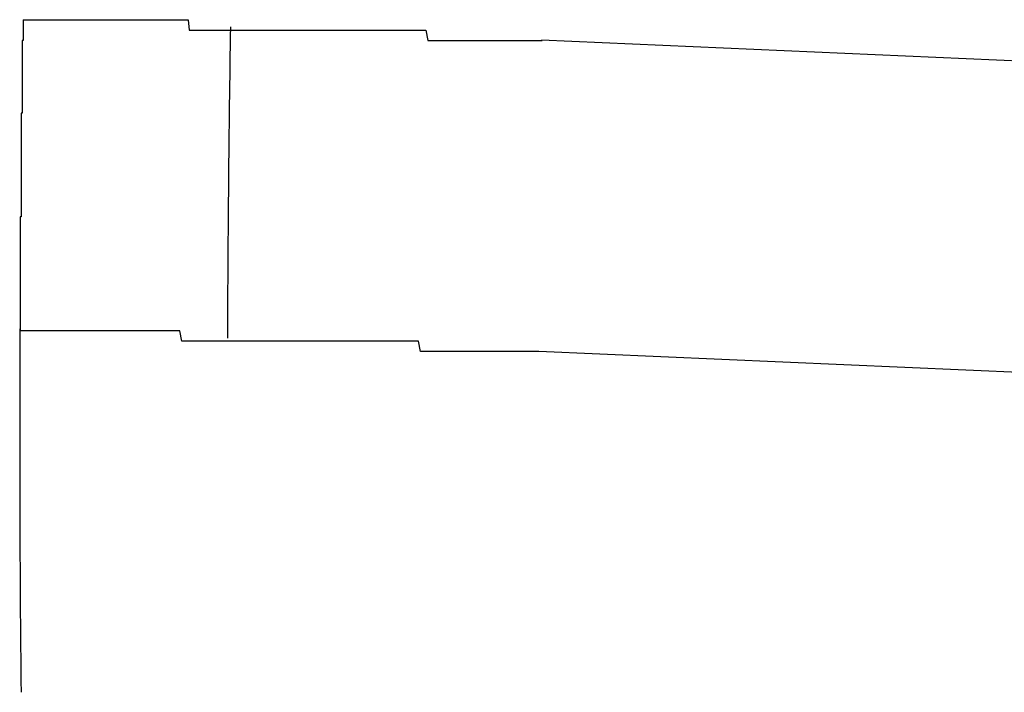
# Model space of a CAD drawing. Extents: x 542 to 20478, y 217 to 14052.
# Drawn here: x 11545 to 11555, y 11714 to 11721 of the extents above; entities that cross this region are included whole.
import ezdxf

# ---------------------------------------------------------------- set-up
doc = ezdxf.new("R2010")
doc.units = 0
doc.header["$LTSCALE"] = 50
doc.header["$MEASUREMENT"] = 0
doc.layers.add('鼻隠し前コーナー樹脂', color=4, linetype='CONTINUOUS')

msp = doc.modelspace()

# ---------------------------------------------------------------- linework, layer by layer
at = {"layer": '鼻隠し前コーナー樹脂'}
for p, q in [((11545.0544, 11720.9697), (11545.0644, 11720.9697)), ((11545.0544, 11720.9697), (11545.0544, 11720.8697)), ((11545.0644, 11720.9697), (11545.0744, 11720.9697)), ((11545.0744, 11720.9697), (11545.0844, 11720.9697)), ((11545.0844, 11720.9697), (11545.0944, 11720.9697)), ((11545.0944, 11720.9697), (11545.1044, 11720.9697)), ((11545.1044, 11720.9697), (11545.1144, 11720.9697)), ((11545.1144, 11720.9697), (11545.1244, 11720.9697)), ((11545.1244, 11720.9697), (11545.1344, 11720.9697)), ((11545.1344, 11720.9697), (11545.1444, 11720.9697)), ((11545.1444, 11720.9697), (11545.1544, 11720.9697)), ((11545.1544, 11720.9697), (11545.1644, 11720.9697)), ((11545.1644, 11720.9697), (11545.1744, 11720.9697)), ((11545.1744, 11720.9697), (11545.1844, 11720.9697)), ((11545.1844, 11720.9697), (11545.1944, 11720.9697)), ((11545.1944, 11720.9697), (11545.2044, 11720.9697)), ((11545.2044, 11720.9697), (11545.2144, 11720.9697)), ((11545.2144, 11720.9697), (11545.2244, 11720.9697)), ((11545.2244, 11720.9697), (11545.2344, 11720.9697)), ((11545.2344, 11720.9697), (11545.2444, 11720.9697)), ((11545.2444, 11720.9697), (11545.2544, 11720.9697)), ((11545.2544, 11720.9697), (11545.2644, 11720.9697)), ((11545.2644, 11720.9697), (11545.2744, 11720.9697)), ((11545.2744, 11720.9697), (11545.2844, 11720.9697)), ((11545.2844, 11720.9697), (11545.2944, 11720.9697)), ((11545.2944, 11720.9697), (11545.3044, 11720.9697)), ((11545.3044, 11720.9697), (11545.3144, 11720.9697)), ((11545.3144, 11720.9697), (11545.3244, 11720.9697)), ((11545.3244, 11720.9697), (11545.3344, 11720.9697)), ((11545.3344, 11720.9697), (11545.3444, 11720.9697)), ((11545.3444, 11720.9697), (11545.3544, 11720.9697)), ((11545.3544, 11720.9697), (11545.3644, 11720.9697)), ((11545.3644, 11720.9697), (11545.3744, 11720.9697)), ((11545.3744, 11720.9697), (11545.3844, 11720.9697)), ((11545.3844, 11720.9697), (11545.3944, 11720.9697)), ((11545.3944, 11720.9697), (11545.4044, 11720.9697)), ((11545.4044, 11720.9697), (11545.4144, 11720.9697)), ((11545.4144, 11720.9697), (11545.4244, 11720.9697)), ((11545.4244, 11720.9697), (11545.4344, 11720.9697)), ((11545.4344, 11720.9697), (11545.4444, 11720.9697)), ((11545.4444, 11720.9697), (11545.4544, 11720.9697)), ((11545.4544, 11720.9697), (11545.4644, 11720.9697)), ((11545.4644, 11720.9697), (11545.4744, 11720.9697)), ((11545.4744, 11720.9697), (11545.4844, 11720.9697)), ((11545.4844, 11720.9697), (11545.4944, 11720.9697)), ((11545.4944, 11720.9697), (11545.5044, 11720.9697)), ((11545.5044, 11720.9697), (11545.5144, 11720.9697)), ((11545.5144, 11720.9697), (11545.5244, 11720.9697)), ((11545.5244, 11720.9697), (11545.5344, 11720.9697)), ((11545.5344, 11720.9697), (11545.5444, 11720.9697)), ((11545.5444, 11720.9697), (11545.5544, 11720.9697)), ((11545.5544, 11720.9697), (11545.5644, 11720.9697)), ((11545.5644, 11720.9697), (11545.5744, 11720.9697)), ((11545.5744, 11720.9697), (11545.5844, 11720.9697)), ((11545.5844, 11720.9697), (11545.5944, 11720.9697)), ((11545.5944, 11720.9697), (11545.6044, 11720.9697)), ((11545.6044, 11720.9697), (11545.6144, 11720.9697)), ((11545.6144, 11720.9697), (11545.6244, 11720.9697)), ((11545.6244, 11720.9697), (11545.6344, 11720.9697)), ((11545.6344, 11720.9697), (11545.6444, 11720.9697)), ((11545.6444, 11720.9697), (11545.6544, 11720.9697)), ((11545.6544, 11720.9697), (11545.6644, 11720.9697)), ((11545.6644, 11720.9697), (11545.6744, 11720.9697)), ((11545.6744, 11720.9697), (11545.6844, 11720.9697)), ((11545.6844, 11720.9697), (11545.6944, 11720.9697)), ((11545.6944, 11720.9697), (11545.7044, 11720.9697)), ((11545.7044, 11720.9697), (11545.7144, 11720.9697)), ((11545.7144, 11720.9697), (11545.7244, 11720.9697)), ((11545.7244, 11720.9697), (11545.7344, 11720.9697)), ((11545.7344, 11720.9697), (11545.7444, 11720.9697)), ((11545.7444, 11720.9697), (11545.7544, 11720.9697)), ((11545.7544, 11720.9697), (11545.7644, 11720.9697)), ((11545.7644, 11720.9697), (11545.7744, 11720.9697)), ((11545.7744, 11720.9697), (11545.7844, 11720.9697)), ((11545.7844, 11720.9697), (11545.7944, 11720.9697)), ((11545.7944, 11720.9697), (11545.8144, 11720.9697)), ((11545.8144, 11720.9697), (11545.8244, 11720.9697)), ((11545.8244, 11720.9697), (11545.8344, 11720.9697)), ((11545.8344, 11720.9697), (11545.8444, 11720.9697)), ((11545.8444, 11720.9697), (11545.8544, 11720.9697)), ((11545.8544, 11720.9697), (11545.8644, 11720.9697)), ((11545.8644, 11720.9697), (11545.8744, 11720.9697)), ((11545.8744, 11720.9697), (11545.8844, 11720.9697)), ((11545.8844, 11720.9697), (11545.8944, 11720.9697)), ((11545.8944, 11720.9697), (11545.9144, 11720.9697)), ((11545.9144, 11720.9697), (11545.9244, 11720.9697)), ((11545.9244, 11720.9697), (11545.9344, 11720.9697)), ((11545.9344, 11720.9697), (11545.9444, 11720.9697)), ((11545.9444, 11720.9697), (11545.9544, 11720.9697)), ((11545.9544, 11720.9697), (11545.9644, 11720.9697)), ((11545.9644, 11720.9697), (11545.9844, 11720.9697)), ((11545.9844, 11720.9697), (11545.9944, 11720.9697)), ((11545.9944, 11720.9697), (11546.0044, 11720.9697)), ((11546.0044, 11720.9697), (11546.0144, 11720.9697)), ((11546.0144, 11720.9697), (11546.0244, 11720.9697)), ((11546.0244, 11720.9697), (11546.0444, 11720.9697)), ((11546.0444, 11720.9697), (11546.0544, 11720.9697)), ((11546.0544, 11720.9697), (11546.0644, 11720.9697)), ((11546.0644, 11720.9697), (11546.0744, 11720.9697)), ((11546.0744, 11720.9697), (11546.0944, 11720.9697)), ((11546.0944, 11720.9697), (11546.1044, 11720.9697)), ((11546.1044, 11720.9697), (11546.1144, 11720.9697)), ((11546.1144, 11720.9697), (11546.1244, 11720.9697)), ((11546.1244, 11720.9697), (11546.1444, 11720.9697)), ((11546.1444, 11720.9697), (11546.1544, 11720.9697)), ((11546.1544, 11720.9697), (11546.1644, 11720.9697)), ((11546.1644, 11720.9697), (11546.1844, 11720.9697)), ((11546.1844, 11720.9697), (11546.1944, 11720.9697)), ((11546.1944, 11720.9697), (11546.2044, 11720.9697)), ((11546.2044, 11720.9697), (11546.2144, 11720.9697)), ((11546.2144, 11720.9697), (11546.2344, 11720.9697)), ((11546.2344, 11720.9697), (11546.2444, 11720.9697)), ((11546.2444, 11720.9697), (11546.2544, 11720.9697)), ((11546.2544, 11720.9697), (11546.2744, 11720.9697)), ((11546.2744, 11720.9697), (11546.2844, 11720.9697)), ((11546.2844, 11720.9697), (11546.2944, 11720.9697)), ((11546.2944, 11720.9697), (11546.3144, 11720.9697)), ((11546.3144, 11720.9697), (11546.3244, 11720.9697)), ((11546.3244, 11720.9697), (11546.3444, 11720.9697)), ((11546.3444, 11720.9697), (11546.3544, 11720.9697)), ((11546.3544, 11720.9697), (11546.3644, 11720.9697)), ((11546.3644, 11720.9697), (11546.3844, 11720.9697)), ((11546.3844, 11720.9697), (11546.3944, 11720.9697)), ((11546.3944, 11720.9697), (11546.4044, 11720.9697)), ((11546.4044, 11720.9697), (11546.4244, 11720.9697)), ((11546.4244, 11720.9697), (11546.4344, 11720.9697)), ((11546.4344, 11720.9697), (11546.4544, 11720.9697)), ((11546.4544, 11720.9697), (11546.4644, 11720.9697)), ((11546.4644, 11720.9697), (11546.4844, 11720.9697)), ((11546.4844, 11720.9697), (11546.4944, 11720.9697)), ((11546.4944, 11720.9697), (11546.5044, 11720.9697)), ((11546.5044, 11720.9697), (11546.5244, 11720.9697)), ((11546.5244, 11720.9697), (11546.5344, 11720.9697)), ((11546.5344, 11720.9697), (11546.5544, 11720.9697)), ((11546.5544, 11720.9697), (11546.5644, 11720.9697)), ((11546.5644, 11720.9697), (11546.5844, 11720.9697)), ((11546.5844, 11720.9697), (11546.5944, 11720.9697)), ((11546.5944, 11720.9697), (11546.6144, 11720.9697)), ((11546.6144, 11720.9697), (11546.6244, 11720.9697)), ((11546.6244, 11720.9697), (11546.6444, 11720.9697)), ((11546.6444, 11720.9697), (11546.6544, 11720.8697)), ((11545.0544, 11720.8697), (11545.0544, 11720.7697)), ((11546.6544, 11720.8697), (11546.6744, 11720.8697)), ((11546.6744, 11720.8697), (11546.6844, 11720.8697)), ((11546.6844, 11720.8697), (11546.7044, 11720.8697)), ((11546.7044, 11720.8697), (11546.7144, 11720.8697)), ((11546.7144, 11720.8697), (11546.7344, 11720.8697)), ((11546.7344, 11720.8697), (11546.7444, 11720.8697)), ((11546.7444, 11720.8697), (11546.7644, 11720.8697)), ((11546.7644, 11720.8697), (11546.7744, 11720.8697)), ((11546.7744, 11720.8697), (11546.7944, 11720.8697)), ((11546.7944, 11720.8697), (11546.8144, 11720.8697)), ((11546.8144, 11720.8697), (11546.8244, 11720.8697)), ((11546.8244, 11720.8697), (11546.8444, 11720.8697)), ((11546.8444, 11720.8697), (11546.8544, 11720.8697)), ((11546.8544, 11720.8697), (11546.8744, 11720.8697)), ((11546.8744, 11720.8697), (11546.8844, 11720.8697)), ((11546.8844, 11720.8697), (11546.9044, 11720.8697)), ((11546.9044, 11720.8697), (11546.9244, 11720.8697)), ((11546.9244, 11720.8697), (11546.9344, 11720.8697)), ((11546.9344, 11720.8697), (11546.9544, 11720.8697)), ((11546.9544, 11720.8697), (11546.9644, 11720.8697)), ((11546.9644, 11720.8697), (11546.9844, 11720.8697)), ((11546.9844, 11720.8697), (11547.0044, 11720.8697)), ((11547.0044, 11720.8697), (11547.0144, 11720.8697)), ((11547.0144, 11720.8697), (11547.0344, 11720.8697)), ((11547.0344, 11720.8697), (11547.0544, 11720.8697)), ((11547.0544, 11720.8697), (11547.0644, 11720.8697)), ((11547.0644, 11720.8697), (11547.0844, 11720.8697)), ((11547.0844, 11720.8697), (11547.0944, 11720.8697)), ((11547.0944, 11720.8697), (11547.1144, 11720.8697)), ((11547.1144, 11720.8697), (11547.1344, 11720.8697)), ((11547.1344, 11720.8697), (11547.1444, 11720.8697)), ((11547.1444, 11720.8697), (11547.1644, 11720.8697)), ((11547.1644, 11720.8697), (11547.1844, 11720.8697)), ((11547.1844, 11720.8697), (11547.1944, 11720.8697)), ((11547.1944, 11720.8697), (11547.2144, 11720.8697)), ((11547.2144, 11720.8697), (11547.2344, 11720.8697)), ((11547.2344, 11720.8697), (11547.2544, 11720.8697)), ((11547.2544, 11720.8697), (11547.2644, 11720.8697)), ((11547.2644, 11720.8697), (11547.2844, 11720.8697)), ((11547.2844, 11720.8697), (11547.3044, 11720.8697)), ((11547.3044, 11720.8697), (11547.3144, 11720.8697)), ((11547.3144, 11720.8697), (11547.3344, 11720.8697)), ((11547.3344, 11720.8697), (11547.3544, 11720.8697)), ((11547.3544, 11720.8697), (11547.3744, 11720.8697)), ((11547.3744, 11720.8697), (11547.3844, 11720.8697)), ((11547.3844, 11720.8697), (11547.4044, 11720.8697)), ((11547.4044, 11720.8697), (11547.4244, 11720.8697)), ((11547.4244, 11720.8697), (11547.4444, 11720.8697)), ((11547.4444, 11720.8697), (11547.4544, 11720.8697)), ((11547.4544, 11720.8697), (11547.4744, 11720.8697)), ((11547.4744, 11720.8697), (11547.4944, 11720.8697)), ((11547.4944, 11720.8697), (11547.5144, 11720.8697)), ((11547.5144, 11720.8697), (11547.5244, 11720.8697)), ((11547.5244, 11720.8697), (11547.5444, 11720.8697)), ((11547.5444, 11720.8697), (11547.5644, 11720.8697)), ((11547.5644, 11720.8697), (11547.5844, 11720.8697)), ((11547.5844, 11720.8697), (11547.5944, 11720.8697)), ((11547.5944, 11720.8697), (11547.6144, 11720.8697)), ((11547.6144, 11720.8697), (11547.6344, 11720.8697)), ((11547.6344, 11720.8697), (11547.6544, 11720.8697)), ((11547.6544, 11720.8697), (11547.6744, 11720.8697)), ((11547.6744, 11720.8697), (11547.6844, 11720.8697)), ((11547.6844, 11720.8697), (11547.7044, 11720.8697)), ((11547.7044, 11720.8697), (11547.7244, 11720.8697)), ((11547.7244, 11720.8697), (11547.7444, 11720.8697)), ((11547.7444, 11720.8697), (11547.7644, 11720.8697)), ((11547.7644, 11720.8697), (11547.7744, 11720.8697)), ((11547.7744, 11720.8697), (11547.7944, 11720.8697)), ((11547.7944, 11720.8697), (11547.8144, 11720.8697)), ((11547.8144, 11720.8697), (11547.8344, 11720.8697)), ((11547.8344, 11720.8697), (11547.8544, 11720.8697)), ((11547.8544, 11720.8697), (11547.8744, 11720.8697)), ((11547.8744, 11720.8697), (11547.8844, 11720.8697)), ((11547.8844, 11720.8697), (11547.9044, 11720.8697)), ((11547.9044, 11720.8697), (11547.9244, 11720.8697)), ((11547.9244, 11720.8697), (11547.9444, 11720.8697)), ((11547.9444, 11720.8697), (11547.9644, 11720.8697)), ((11547.9644, 11720.8697), (11547.9844, 11720.8697)), ((11547.9844, 11720.8697), (11548.0044, 11720.8697)), ((11548.0044, 11720.8697), (11548.0144, 11720.8697)), ((11548.0144, 11720.8697), (11548.0344, 11720.8697)), ((11548.0344, 11720.8697), (11548.0544, 11720.8697)), ((11548.0544, 11720.8697), (11548.0744, 11720.8697)), ((11548.0744, 11720.8697), (11548.0944, 11720.8697)), ((11548.0944, 11720.8697), (11548.1144, 11720.8697)), ((11548.1144, 11720.8697), (11548.1344, 11720.8697)), ((11548.1344, 11720.8697), (11548.1544, 11720.8697)), ((11548.1544, 11720.8697), (11548.1744, 11720.8697)), ((11548.1744, 11720.8697), (11548.1844, 11720.8697)), ((11548.1844, 11720.8697), (11548.2044, 11720.8697)), ((11548.2044, 11720.8697), (11548.2244, 11720.8697)), ((11548.2244, 11720.8697), (11548.2444, 11720.8697)), ((11548.2444, 11720.8697), (11548.2644, 11720.8697)), ((11548.2644, 11720.8697), (11548.2844, 11720.8697)), ((11548.2844, 11720.8697), (11548.3044, 11720.8697)), ((11548.3044, 11720.8697), (11548.3244, 11720.8697)), ((11548.3244, 11720.8697), (11548.3444, 11720.8697)), ((11548.3444, 11720.8697), (11548.3644, 11720.8697)), ((11548.3644, 11720.8697), (11548.3844, 11720.8697)), ((11548.3844, 11720.8697), (11548.4044, 11720.8697)), ((11548.4044, 11720.8697), (11548.4244, 11720.8697)), ((11548.4244, 11720.8697), (11548.4344, 11720.8697)), ((11548.4344, 11720.8697), (11548.4544, 11720.8697)), ((11548.4544, 11720.8697), (11548.4744, 11720.8697)), ((11548.4744, 11720.8697), (11548.4944, 11720.8697)), ((11548.4944, 11720.8697), (11548.5144, 11720.8697)), ((11548.5144, 11720.8697), (11548.5344, 11720.8697)), ((11548.5344, 11720.8697), (11548.5544, 11720.8697)), ((11548.5544, 11720.8697), (11548.5744, 11720.8697)), ((11548.5744, 11720.8697), (11548.5944, 11720.8697)), ((11548.5944, 11720.8697), (11548.6144, 11720.8697)), ((11548.6144, 11720.8697), (11548.6344, 11720.8697)), ((11548.6344, 11720.8697), (11548.6544, 11720.8697)), ((11548.6544, 11720.8697), (11548.6744, 11720.8697)), ((11548.6744, 11720.8697), (11548.6944, 11720.8697)), ((11548.6944, 11720.8697), (11548.7144, 11720.8697)), ((11548.7144, 11720.8697), (11548.7344, 11720.8697)), ((11548.7344, 11720.8697), (11548.7544, 11720.8697)), ((11548.7544, 11720.8697), (11548.7744, 11720.8697)), ((11548.7744, 11720.8697), (11548.7944, 11720.8697)), ((11548.7944, 11720.8697), (11548.8144, 11720.8697)), ((11548.8144, 11720.8697), (11548.8344, 11720.8697)), ((11548.8344, 11720.8697), (11548.8544, 11720.8697)), ((11548.8544, 11720.8697), (11548.8744, 11720.8697)), ((11548.8744, 11720.8697), (11548.8944, 11720.8697)), ((11548.8944, 11720.8697), (11548.9144, 11720.8697)), ((11548.9144, 11720.8697), (11548.9344, 11720.8697)), ((11548.9344, 11720.8697), (11548.9544, 11720.7697)), ((11545.0544, 11720.7697), (11545.0444, 11720.7697)), ((11545.0444, 11720.7697), (11545.0444, 11720.6697)), ((11548.9544, 11720.7697), (11548.9744, 11720.7697)), ((11548.9744, 11720.7697), (11548.9944, 11720.7697)), ((11548.9944, 11720.7697), (11549.0144, 11720.7697)), ((11549.0144, 11720.7697), (11549.0344, 11720.7697)), ((11549.0344, 11720.7697), (11549.0544, 11720.7697)), ((11549.0544, 11720.7697), (11549.0744, 11720.7697)), ((11549.0744, 11720.7697), (11549.0944, 11720.7697)), ((11549.0944, 11720.7697), (11549.1144, 11720.7697)), ((11549.1144, 11720.7697), (11549.1344, 11720.7697)), ((11549.1344, 11720.7697), (11549.1544, 11720.7697)), ((11549.1544, 11720.7697), (11549.1744, 11720.7697)), ((11549.1744, 11720.7697), (11549.1944, 11720.7697)), ((11549.1944, 11720.7697), (11549.2144, 11720.7697)), ((11549.2144, 11720.7697), (11549.2344, 11720.7697)), ((11549.2344, 11720.7697), (11549.2544, 11720.7697)), ((11549.2544, 11720.7697), (11549.2744, 11720.7697)), ((11549.2744, 11720.7697), (11549.2944, 11720.7697)), ((11549.2944, 11720.7697), (11549.3144, 11720.7697)), ((11549.3144, 11720.7697), (11549.3344, 11720.7697)), ((11549.3344, 11720.7697), (11549.3544, 11720.7697)), ((11549.3544, 11720.7697), (11549.3744, 11720.7697)), ((11549.3744, 11720.7697), (11549.3944, 11720.7697)), ((11549.3944, 11720.7697), (11549.4144, 11720.7697)), ((11549.4144, 11720.7697), (11549.4344, 11720.7697)), ((11549.4344, 11720.7697), (11549.4544, 11720.7697)), ((11549.4544, 11720.7697), (11549.4744, 11720.7697)), ((11549.4744, 11720.7697), (11549.4944, 11720.7697)), ((11549.4944, 11720.7697), (11549.5144, 11720.7697)), ((11549.5144, 11720.7697), (11549.5344, 11720.7697)), ((11549.5344, 11720.7697), (11549.5544, 11720.7697)), ((11549.5544, 11720.7697), (11549.5744, 11720.7697)), ((11549.5744, 11720.7697), (11549.5944, 11720.7697)), ((11549.5944, 11720.7697), (11549.6244, 11720.7697)), ((11549.6244, 11720.7697), (11549.6444, 11720.7697)), ((11549.6444, 11720.7697), (11549.6644, 11720.7697)), ((11549.6644, 11720.7697), (11549.6844, 11720.7697)), ((11549.6844, 11720.7697), (11549.7044, 11720.7697)), ((11549.7044, 11720.7697), (11549.7244, 11720.7697)), ((11549.7244, 11720.7697), (11549.7444, 11720.7697)), ((11549.7444, 11720.7697), (11549.7644, 11720.7697)), ((11549.7644, 11720.7697), (11549.7844, 11720.7697)), ((11549.7844, 11720.7697), (11549.8044, 11720.7697)), ((11549.8044, 11720.7697), (11549.8244, 11720.7697)), ((11549.8244, 11720.7697), (11549.8444, 11720.7697)), ((11549.8444, 11720.7697), (11549.8644, 11720.7697)), ((11549.8644, 11720.7697), (11549.8844, 11720.7697)), ((11549.8844, 11720.7697), (11549.9044, 11720.7697)), ((11549.9044, 11720.7697), (11549.9244, 11720.7697)), ((11549.9244, 11720.7697), (11549.9444, 11720.7697)), ((11549.9444, 11720.7697), (11549.9644, 11720.7697)), ((11549.9644, 11720.7697), (11549.9844, 11720.7697)), ((11549.9844, 11720.7697), (11550.0044, 11720.7697)), ((11550.0044, 11720.7697), (11550.0244, 11720.7697)), ((11550.0244, 11720.7697), (11550.0544, 11720.7697)), ((11545.0444, 11720.6697), (11545.0444, 11720.5697)), ((11545.0444, 11720.5697), (11545.0444, 11720.4697)), ((11545.0444, 11720.4697), (11545.0444, 11720.3697)), ((11545.0444, 11720.3697), (11545.0444, 11720.2697)), ((11545.0444, 11720.2697), (11545.0444, 11720.1697)), ((11545.0444, 11720.1697), (11545.0444, 11720.0697)), ((11545.0444, 11720.0697), (11545.0344, 11720.0697)), ((11545.0344, 11720.0697), (11545.0344, 11719.9697)), ((11545.0344, 11719.9697), (11545.0344, 11719.8697)), ((11545.0344, 11719.8697), (11545.0344, 11719.7697)), ((11545.0344, 11719.7697), (11545.0344, 11719.6697)), ((11545.0344, 11719.6697), (11545.0344, 11719.5697)), ((11545.0344, 11719.5697), (11545.0344, 11719.4697)), ((11545.0344, 11719.4697), (11545.0344, 11719.3697)), ((11545.0344, 11719.3697), (11545.0344, 11719.2697)), ((11545.0344, 11719.2697), (11545.0344, 11719.1697)), ((11545.0344, 11719.1697), (11545.0344, 11719.0697)), ((11545.0344, 11719.0697), (11545.0244, 11719.0697)), ((11545.0244, 11719.0697), (11545.0244, 11718.9697)), ((11545.0244, 11718.9697), (11545.0244, 11718.8697)), ((11545.0244, 11718.8697), (11545.0244, 11718.7697)), ((11545.0244, 11718.7697), (11545.0244, 11718.6697)), ((11545.0244, 11718.6697), (11545.0244, 11718.5697)), ((11545.0244, 11718.5697), (11545.0244, 11718.4697)), ((11545.0244, 11718.4697), (11545.0244, 11718.3697)), ((11545.0244, 11718.3697), (11545.0244, 11718.2697)), ((11545.0244, 11718.2697), (11545.0244, 11718.1697)), ((11545.0244, 11718.1697), (11545.0244, 11718.0697)), ((11545.0244, 11718.0697), (11545.0244, 11717.9697)), ((11545.0344, 11717.9697), (11545.0244, 11717.9697)), ((11545.0444, 11717.9697), (11545.0344, 11717.9697)), ((11545.0544, 11717.9697), (11545.0444, 11717.9697)), ((11545.0644, 11717.9697), (11545.0544, 11717.9697)), ((11545.0744, 11717.9697), (11545.0644, 11717.9697)), ((11545.0844, 11717.9697), (11545.0744, 11717.9697)), ((11545.0944, 11717.9697), (11545.0844, 11717.9697)), ((11545.1044, 11717.9697), (11545.0944, 11717.9697)), ((11545.1144, 11717.9697), (11545.1044, 11717.9697)), ((11545.1244, 11717.9697), (11545.1144, 11717.9697)), ((11545.1344, 11717.9697), (11545.1244, 11717.9697)), ((11545.1444, 11717.9697), (11545.1344, 11717.9697)), ((11545.1544, 11717.9697), (11545.1444, 11717.9697)), ((11545.1644, 11717.9697), (11545.1544, 11717.9697)), ((11545.1744, 11717.9697), (11545.1644, 11717.9697)), ((11545.1844, 11717.9697), (11545.1744, 11717.9697)), ((11545.1944, 11717.9697), (11545.1844, 11717.9697)), ((11545.2044, 11717.9697), (11545.1944, 11717.9697)), ((11545.2144, 11717.9697), (11545.2044, 11717.9697)), ((11545.2244, 11717.9697), (11545.2144, 11717.9697)), ((11545.2344, 11717.9697), (11545.2244, 11717.9697)), ((11545.2444, 11717.9697), (11545.2344, 11717.9697)), ((11545.2544, 11717.9697), (11545.2444, 11717.9697)), ((11545.2644, 11717.9697), (11545.2544, 11717.9697)), ((11545.2744, 11717.9697), (11545.2644, 11717.9697)), ((11545.2844, 11717.9697), (11545.2744, 11717.9697)), ((11545.2944, 11717.9697), (11545.2844, 11717.9697)), ((11545.3044, 11717.9697), (11545.2944, 11717.9697)), ((11545.3144, 11717.9697), (11545.3044, 11717.9697)), ((11545.3244, 11717.9697), (11545.3144, 11717.9697)), ((11545.3344, 11717.9697), (11545.3244, 11717.9697)), ((11545.3444, 11717.9697), (11545.3344, 11717.9697)), ((11545.3544, 11717.9697), (11545.3444, 11717.9697)), ((11545.3644, 11717.9697), (11545.3544, 11717.9697)), ((11545.3744, 11717.9697), (11545.3644, 11717.9697)), ((11545.3844, 11717.9697), (11545.3744, 11717.9697)), ((11545.3944, 11717.9697), (11545.3844, 11717.9697)), ((11545.4044, 11717.9697), (11545.3944, 11717.9697)), ((11545.4144, 11717.9697), (11545.4044, 11717.9697)), ((11545.4244, 11717.9697), (11545.4144, 11717.9697)), ((11545.4344, 11717.9697), (11545.4244, 11717.9697)), ((11545.4444, 11717.9697), (11545.4344, 11717.9697)), ((11545.4544, 11717.9697), (11545.4444, 11717.9697)), ((11545.4644, 11717.9697), (11545.4544, 11717.9697)), ((11545.4744, 11717.9697), (11545.4644, 11717.9697)), ((11545.4844, 11717.9697), (11545.4744, 11717.9697)), ((11545.4944, 11717.9697), (11545.4844, 11717.9697)), ((11545.5044, 11717.9697), (11545.4944, 11717.9697)), ((11545.5144, 11717.9697), (11545.5044, 11717.9697)), ((11545.5244, 11717.9697), (11545.5144, 11717.9697)), ((11545.5344, 11717.9697), (11545.5244, 11717.9697)), ((11545.5444, 11717.9697), (11545.5344, 11717.9697)), ((11545.5544, 11717.9697), (11545.5444, 11717.9697)), ((11545.5644, 11717.9697), (11545.5544, 11717.9697)), ((11545.5744, 11717.9697), (11545.5644, 11717.9697)), ((11545.5844, 11717.9697), (11545.5744, 11717.9697)), ((11545.5944, 11717.9697), (11545.5844, 11717.9697)), ((11545.6044, 11717.9697), (11545.5944, 11717.9697)), ((11545.6144, 11717.9697), (11545.6044, 11717.9697)), ((11545.6244, 11717.9697), (11545.6144, 11717.9697)), ((11545.6344, 11717.9697), (11545.6244, 11717.9697)), ((11545.6444, 11717.9697), (11545.6344, 11717.9697)), ((11545.6544, 11717.9697), (11545.6444, 11717.9697)), ((11545.6644, 11717.9697), (11545.6544, 11717.9697)), ((11545.6744, 11717.9697), (11545.6644, 11717.9697)), ((11545.6844, 11717.9697), (11545.6744, 11717.9697)), ((11545.6944, 11717.9697), (11545.6844, 11717.9697)), ((11545.7044, 11717.9697), (11545.6944, 11717.9697)), ((11545.7144, 11717.9697), (11545.7044, 11717.9697)), ((11545.7244, 11717.9697), (11545.7144, 11717.9697)), ((11545.7344, 11717.9697), (11545.7244, 11717.9697)), ((11545.7444, 11717.9697), (11545.7344, 11717.9697)), ((11545.7644, 11717.9697), (11545.7444, 11717.9697)), ((11545.7744, 11717.9697), (11545.7644, 11717.9697)), ((11545.7844, 11717.9697), (11545.7744, 11717.9697)), ((11545.7944, 11717.9697), (11545.7844, 11717.9697)), ((11545.8044, 11717.9697), (11545.7944, 11717.9697)), ((11545.8144, 11717.9697), (11545.8044, 11717.9697)), ((11545.8244, 11717.9697), (11545.8144, 11717.9697)), ((11545.8344, 11717.9697), (11545.8244, 11717.9697)), ((11545.8444, 11717.9697), (11545.8344, 11717.9697)), ((11545.8544, 11717.9697), (11545.8444, 11717.9697)), ((11545.8744, 11717.9697), (11545.8544, 11717.9697)), ((11545.8844, 11717.9697), (11545.8744, 11717.9697)), ((11545.8944, 11717.9697), (11545.8844, 11717.9697)), ((11545.9044, 11717.9697), (11545.8944, 11717.9697)), ((11545.9144, 11717.9697), (11545.9044, 11717.9697)), ((11545.9244, 11717.9697), (11545.9144, 11717.9697)), ((11545.9444, 11717.9697), (11545.9244, 11717.9697)), ((11545.9544, 11717.9697), (11545.9444, 11717.9697)), ((11545.9644, 11717.9697), (11545.9544, 11717.9697)), ((11545.9744, 11717.9697), (11545.9644, 11717.9697)), ((11545.9844, 11717.9697), (11545.9744, 11717.9697)), ((11546.0044, 11717.9697), (11545.9844, 11717.9697)), ((11546.0144, 11717.9697), (11546.0044, 11717.9697)), ((11546.0244, 11717.9697), (11546.0144, 11717.9697)), ((11546.0344, 11717.9697), (11546.0244, 11717.9697)), ((11546.0544, 11717.9697), (11546.0344, 11717.9697)), ((11546.0644, 11717.9697), (11546.0544, 11717.9697)), ((11546.0744, 11717.9697), (11546.0644, 11717.9697)), ((11546.0844, 11717.9697), (11546.0744, 11717.9697)), ((11546.1044, 11717.9697), (11546.0844, 11717.9697)), ((11546.1144, 11717.9697), (11546.1044, 11717.9697)), ((11546.1244, 11717.9697), (11546.1144, 11717.9697)), ((11546.1344, 11717.9697), (11546.1244, 11717.9697)), ((11546.1544, 11717.9697), (11546.1344, 11717.9697)), ((11546.1644, 11717.9697), (11546.1544, 11717.9697)), ((11546.1744, 11717.9697), (11546.1644, 11717.9697)), ((11546.1944, 11717.9697), (11546.1744, 11717.9697)), ((11546.2044, 11717.9697), (11546.1944, 11717.9697)), ((11546.2144, 11717.9697), (11546.2044, 11717.9697)), ((11546.2344, 11717.9697), (11546.2144, 11717.9697)), ((11546.2444, 11717.9697), (11546.2344, 11717.9697)), ((11546.2544, 11717.9697), (11546.2444, 11717.9697)), ((11546.2744, 11717.9697), (11546.2544, 11717.9697)), ((11546.2844, 11717.9697), (11546.2744, 11717.9697)), ((11546.2944, 11717.9697), (11546.2844, 11717.9697)), ((11546.3144, 11717.9697), (11546.2944, 11717.9697)), ((11546.3244, 11717.9697), (11546.3144, 11717.9697)), ((11546.3444, 11717.9697), (11546.3244, 11717.9697)), ((11546.3544, 11717.9697), (11546.3444, 11717.9697)), ((11546.3644, 11717.9697), (11546.3544, 11717.9697)), ((11546.3844, 11717.9697), (11546.3644, 11717.9697)), ((11546.3944, 11717.9697), (11546.3844, 11717.9697)), ((11546.4144, 11717.9697), (11546.3944, 11717.9697)), ((11546.4244, 11717.9697), (11546.4144, 11717.9697)), ((11546.4344, 11717.9697), (11546.4244, 11717.9697)), ((11546.4544, 11717.9697), (11546.4344, 11717.9697)), ((11546.4644, 11717.9697), (11546.4544, 11717.9697)), ((11546.4844, 11717.9697), (11546.4644, 11717.9697)), ((11546.4944, 11717.9697), (11546.4844, 11717.9697)), ((11546.5144, 11717.9697), (11546.4944, 11717.9697)), ((11546.5244, 11717.9697), (11546.5144, 11717.9697)), ((11546.5444, 11717.9697), (11546.5244, 11717.9697)), ((11546.5544, 11717.9697), (11546.5444, 11717.9697)), ((11546.5644, 11717.9697), (11546.5544, 11717.9697)), ((11546.5844, 11717.8697), (11546.5644, 11717.9697)), ((11546.5944, 11717.8697), (11546.5844, 11717.8697)), ((11546.6144, 11717.8697), (11546.5944, 11717.8697)), ((11546.6244, 11717.8697), (11546.6144, 11717.8697)), ((11546.6444, 11717.8697), (11546.6244, 11717.8697)), ((11546.6544, 11717.8697), (11546.6444, 11717.8697)), ((11546.6744, 11717.8697), (11546.6544, 11717.8697)), ((11546.6844, 11717.8697), (11546.6744, 11717.8697)), ((11546.7044, 11717.8697), (11546.6844, 11717.8697)), ((11546.7244, 11717.8697), (11546.7044, 11717.8697)), ((11546.7344, 11717.8697), (11546.7244, 11717.8697)), ((11546.7544, 11717.8697), (11546.7344, 11717.8697)), ((11546.7644, 11717.8697), (11546.7544, 11717.8697)), ((11546.7844, 11717.8697), (11546.7644, 11717.8697)), ((11546.7944, 11717.8697), (11546.7844, 11717.8697)), ((11546.8144, 11717.8697), (11546.7944, 11717.8697)), ((11546.8244, 11717.8697), (11546.8144, 11717.8697)), ((11546.8444, 11717.8697), (11546.8244, 11717.8697)), ((11546.8644, 11717.8697), (11546.8444, 11717.8697)), ((11546.8744, 11717.8697), (11546.8644, 11717.8697)), ((11546.8944, 11717.8697), (11546.8744, 11717.8697)), ((11546.9044, 11717.8697), (11546.8944, 11717.8697)), ((11546.9244, 11717.8697), (11546.9044, 11717.8697)), ((11546.9444, 11717.8697), (11546.9244, 11717.8697)), ((11546.9544, 11717.8697), (11546.9444, 11717.8697)), ((11546.9744, 11717.8697), (11546.9544, 11717.8697)), ((11546.9844, 11717.8697), (11546.9744, 11717.8697)), ((11547.0044, 11717.8697), (11546.9844, 11717.8697)), ((11547.0244, 11717.8697), (11547.0044, 11717.8697)), ((11547.0344, 11717.8697), (11547.0244, 11717.8697)), ((11547.0544, 11717.8697), (11547.0344, 11717.8697)), ((11547.0744, 11717.8697), (11547.0544, 11717.8697)), ((11547.0844, 11717.8697), (11547.0744, 11717.8697)), ((11547.1044, 11717.8697), (11547.0844, 11717.8697)), ((11547.1244, 11717.8697), (11547.1044, 11717.8697)), ((11547.1344, 11717.8697), (11547.1244, 11717.8697)), ((11547.1544, 11717.8697), (11547.1344, 11717.8697)), ((11547.1744, 11717.8697), (11547.1544, 11717.8697)), ((11547.1844, 11717.8697), (11547.1744, 11717.8697)), ((11547.2044, 11717.8697), (11547.1844, 11717.8697)), ((11547.2244, 11717.8697), (11547.2044, 11717.8697)), ((11547.2344, 11717.8697), (11547.2244, 11717.8697)), ((11547.2544, 11717.8697), (11547.2344, 11717.8697)), ((11547.2744, 11717.8697), (11547.2544, 11717.8697)), ((11547.2944, 11717.8697), (11547.2744, 11717.8697)), ((11547.3044, 11717.8697), (11547.2944, 11717.8697)), ((11547.3244, 11717.8697), (11547.3044, 11717.8697)), ((11547.3444, 11717.8697), (11547.3244, 11717.8697)), ((11547.3644, 11717.8697), (11547.3444, 11717.8697)), ((11547.3744, 11717.8697), (11547.3644, 11717.8697)), ((11547.3944, 11717.8697), (11547.3744, 11717.8697)), ((11547.4144, 11717.8697), (11547.3944, 11717.8697)), ((11547.4344, 11717.8697), (11547.4144, 11717.8697)), ((11547.4444, 11717.8697), (11547.4344, 11717.8697)), ((11547.4644, 11717.8697), (11547.4444, 11717.8697)), ((11547.4844, 11717.8697), (11547.4644, 11717.8697)), ((11547.5044, 11717.8697), (11547.4844, 11717.8697)), ((11547.5144, 11717.8697), (11547.5044, 11717.8697)), ((11547.5344, 11717.8697), (11547.5144, 11717.8697)), ((11547.5544, 11717.8697), (11547.5344, 11717.8697)), ((11547.5744, 11717.8697), (11547.5544, 11717.8697)), ((11547.5844, 11717.8697), (11547.5744, 11717.8697)), ((11547.6044, 11717.8697), (11547.5844, 11717.8697)), ((11547.6244, 11717.8697), (11547.6044, 11717.8697)), ((11547.6444, 11717.8697), (11547.6244, 11717.8697)), ((11547.6644, 11717.8697), (11547.6444, 11717.8697)), ((11547.6744, 11717.8697), (11547.6644, 11717.8697)), ((11547.6944, 11717.8697), (11547.6744, 11717.8697)), ((11547.7144, 11717.8697), (11547.6944, 11717.8697)), ((11547.7344, 11717.8697), (11547.7144, 11717.8697)), ((11547.7544, 11717.8697), (11547.7344, 11717.8697)), ((11547.7744, 11717.8697), (11547.7544, 11717.8697)), ((11547.7844, 11717.8697), (11547.7744, 11717.8697)), ((11547.8044, 11717.8697), (11547.7844, 11717.8697)), ((11547.8244, 11717.8697), (11547.8044, 11717.8697)), ((11547.8444, 11717.8697), (11547.8244, 11717.8697)), ((11547.8644, 11717.8697), (11547.8444, 11717.8697)), ((11547.8844, 11717.8697), (11547.8644, 11717.8697)), ((11547.8944, 11717.8697), (11547.8844, 11717.8697)), ((11547.9144, 11717.8697), (11547.8944, 11717.8697)), ((11547.9344, 11717.8697), (11547.9144, 11717.8697)), ((11547.9544, 11717.8697), (11547.9344, 11717.8697)), ((11547.9744, 11717.8697), (11547.9544, 11717.8697)), ((11547.9944, 11717.8697), (11547.9744, 11717.8697)), ((11548.0144, 11717.8697), (11547.9944, 11717.8697)), ((11548.0344, 11717.8697), (11548.0144, 11717.8697)), ((11548.0444, 11717.8697), (11548.0344, 11717.8697)), ((11548.0644, 11717.8697), (11548.0444, 11717.8697)), ((11548.0844, 11717.8697), (11548.0644, 11717.8697)), ((11548.1044, 11717.8697), (11548.0844, 11717.8697)), ((11548.1244, 11717.8697), (11548.1044, 11717.8697)), ((11548.1444, 11717.8697), (11548.1244, 11717.8697)), ((11548.1644, 11717.8697), (11548.1444, 11717.8697)), ((11548.1844, 11717.8697), (11548.1644, 11717.8697)), ((11548.2044, 11717.8697), (11548.1844, 11717.8697)), ((11548.2144, 11717.8697), (11548.2044, 11717.8697)), ((11548.2344, 11717.8697), (11548.2144, 11717.8697)), ((11548.2544, 11717.8697), (11548.2344, 11717.8697)), ((11548.2744, 11717.8697), (11548.2544, 11717.8697)), ((11548.2944, 11717.8697), (11548.2744, 11717.8697)), ((11548.3144, 11717.8697), (11548.2944, 11717.8697)), ((11548.3344, 11717.8697), (11548.3144, 11717.8697)), ((11548.3544, 11717.8697), (11548.3344, 11717.8697)), ((11548.3744, 11717.8697), (11548.3544, 11717.8697)), ((11548.3944, 11717.8697), (11548.3744, 11717.8697)), ((11548.4144, 11717.8697), (11548.3944, 11717.8697)), ((11548.4344, 11717.8697), (11548.4144, 11717.8697)), ((11548.4544, 11717.8697), (11548.4344, 11717.8697)), ((11548.4744, 11717.8697), (11548.4544, 11717.8697)), ((11548.4944, 11717.8697), (11548.4744, 11717.8697)), ((11548.5044, 11717.8697), (11548.4944, 11717.8697)), ((11548.5244, 11717.8697), (11548.5044, 11717.8697)), ((11548.5444, 11717.8697), (11548.5244, 11717.8697)), ((11548.5644, 11717.8697), (11548.5444, 11717.8697)), ((11548.5844, 11717.8697), (11548.5644, 11717.8697)), ((11548.6044, 11717.8697), (11548.5844, 11717.8697)), ((11548.6244, 11717.8697), (11548.6044, 11717.8697)), ((11548.6444, 11717.8697), (11548.6244, 11717.8697)), ((11548.6644, 11717.8697), (11548.6444, 11717.8697)), ((11548.6844, 11717.8697), (11548.6644, 11717.8697)), ((11548.7044, 11717.8697), (11548.6844, 11717.8697)), ((11548.7244, 11717.8697), (11548.7044, 11717.8697)), ((11548.7444, 11717.8697), (11548.7244, 11717.8697)), ((11548.7644, 11717.8697), (11548.7444, 11717.8697)), ((11548.7844, 11717.8697), (11548.7644, 11717.8697)), ((11548.8044, 11717.8697), (11548.7844, 11717.8697)), ((11548.8244, 11717.8697), (11548.8044, 11717.8697)), ((11548.8444, 11717.8697), (11548.8244, 11717.8697)), ((11548.8644, 11717.8697), (11548.8444, 11717.8697)), ((11548.8844, 11717.7697), (11548.8644, 11717.8697)), ((11548.9044, 11717.7697), (11548.8844, 11717.7697)), ((11548.9244, 11717.7697), (11548.9044, 11717.7697)), ((11548.9444, 11717.7697), (11548.9244, 11717.7697)), ((11548.9644, 11717.7697), (11548.9444, 11717.7697)), ((11548.9844, 11717.7697), (11548.9644, 11717.7697)), ((11549.0044, 11717.7697), (11548.9844, 11717.7697)), ((11549.0244, 11717.7697), (11549.0044, 11717.7697)), ((11549.0444, 11717.7697), (11549.0244, 11717.7697)), ((11549.0644, 11717.7697), (11549.0444, 11717.7697)), ((11549.0844, 11717.7697), (11549.0644, 11717.7697)), ((11549.1044, 11717.7697), (11549.0844, 11717.7697)), ((11549.1244, 11717.7697), (11549.1044, 11717.7697)), ((11549.1444, 11717.7697), (11549.1244, 11717.7697)), ((11549.1644, 11717.7697), (11549.1444, 11717.7697)), ((11549.1844, 11717.7697), (11549.1644, 11717.7697)), ((11549.2044, 11717.7697), (11549.1844, 11717.7697)), ((11549.2244, 11717.7697), (11549.2044, 11717.7697)), ((11549.2444, 11717.7697), (11549.2244, 11717.7697)), ((11549.2644, 11717.7697), (11549.2444, 11717.7697)), ((11549.2844, 11717.7697), (11549.2644, 11717.7697)), ((11549.3044, 11717.7697), (11549.2844, 11717.7697)), ((11549.3244, 11717.7697), (11549.3044, 11717.7697)), ((11549.3444, 11717.7697), (11549.3244, 11717.7697)), ((11549.3644, 11717.7697), (11549.3444, 11717.7697)), ((11549.3844, 11717.7697), (11549.3644, 11717.7697)), ((11549.4044, 11717.7697), (11549.3844, 11717.7697)), ((11549.4244, 11717.7697), (11549.4044, 11717.7697)), ((11549.4544, 11717.7697), (11549.4244, 11717.7697)), ((11549.4744, 11717.7697), (11549.4544, 11717.7697)), ((11549.4944, 11717.7697), (11549.4744, 11717.7697)), ((11549.5144, 11717.7697), (11549.4944, 11717.7697)), ((11549.5344, 11717.7697), (11549.5144, 11717.7697)), ((11549.5544, 11717.7697), (11549.5344, 11717.7697)), ((11549.5744, 11717.7697), (11549.5544, 11717.7697)), ((11549.5944, 11717.7697), (11549.5744, 11717.7697)), ((11549.6144, 11717.7697), (11549.5944, 11717.7697)), ((11549.6344, 11717.7697), (11549.6144, 11717.7697)), ((11549.6544, 11717.7697), (11549.6344, 11717.7697)), ((11549.6744, 11717.7697), (11549.6544, 11717.7697)), ((11549.6944, 11717.7697), (11549.6744, 11717.7697)), ((11549.7144, 11717.7697), (11549.6944, 11717.7697)), ((11549.7344, 11717.7697), (11549.7144, 11717.7697)), ((11549.7544, 11717.7697), (11549.7344, 11717.7697)), ((11549.7744, 11717.7697), (11549.7544, 11717.7697)), ((11549.7944, 11717.7697), (11549.7744, 11717.7697)), ((11549.8144, 11717.7697), (11549.7944, 11717.7697)), ((11549.8344, 11717.7697), (11549.8144, 11717.7697)), ((11549.8544, 11717.7697), (11549.8344, 11717.7697)), ((11549.8744, 11717.7697), (11549.8544, 11717.7697)), ((11549.8944, 11717.7697), (11549.8744, 11717.7697)), ((11549.9244, 11717.7697), (11549.8944, 11717.7697)), ((11549.9444, 11717.7697), (11549.9244, 11717.7697)), ((11549.9644, 11717.7697), (11549.9444, 11717.7697)), ((11549.9844, 11717.7697), (11549.9644, 11717.7697)), ((11550.0044, 11717.7697), (11549.9844, 11717.7697)), ((11550.0244, 11717.7697), (11550.0044, 11717.7697))]:
    msp.add_line(p, q, dxfattribs=at)
at = {"layer": '鼻隠し前コーナー樹脂', "linetype": 'Continuous'}
for p, q in [((11572.44, 11719.7935), (11550.0497, 11720.7709)), ((11572.3091, 11716.7964), (11550.0221, 11717.7693))]:
    msp.add_line(p, q, dxfattribs=at)
for radius, start, end in [(249, 179.102935, 179.793648), (251, 179.775367, 180.57519)]:
    msp.add_arc((11796.0209, 11717.0034), radius, start, end, dxfattribs=at)

doc.saveas('drawing.dxf')
